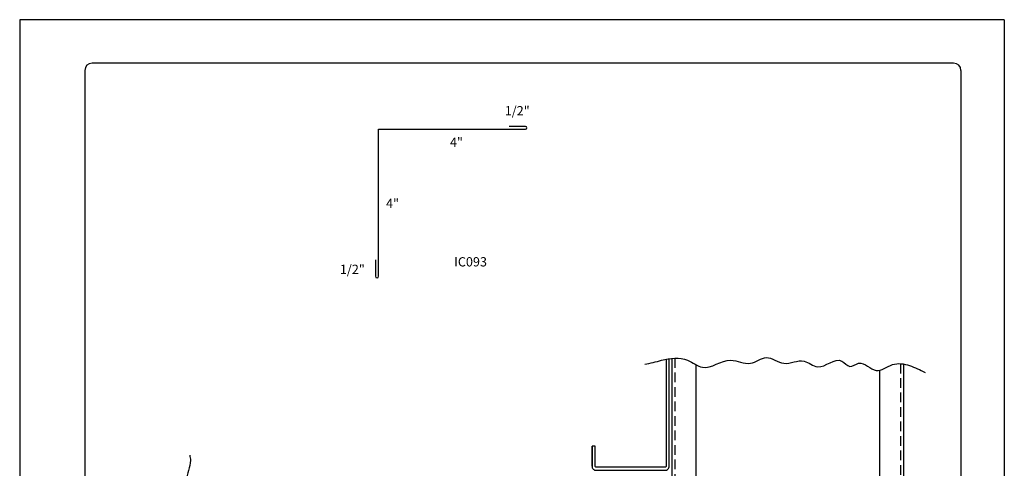
# Model space of a CAD drawing. Units: inches. Extents: x 3.9 to 29.4, y -0.9 to 32.1.
# Drawn here: x 3.9 to 29.4, y 20.5 to 32.1 of the extents above; entities that cross this region are included whole.
import ezdxf

# ---------------------------------------------------------------- set-up
doc = ezdxf.new("R2010")
doc.units = ezdxf.units.IN
doc.header["$MEASUREMENT"] = 0
doc.linetypes.add('DASHED2', pattern=[0.375, 0.25, -0.125])
for name, color, linetype in [('0- BORDER-TITLEBLOCK', 8, 'Continuous'), ('2- FLASHINGS-TRIMS', 3, 'Continuous'), ('3- PURLINS-GIRTS', 171, 'Continuous'), ('5- DIMENSIONS-TEXT', 4, 'Continuous')]:
    doc.layers.add(name, color=color, linetype=linetype)
doc.styles.add('STD', font='simplex.shx', dxfattribs={"height": 0.24})

msp = doc.modelspace()

# ---------------------------------------------------------------- linework, layer by layer
at = {"layer": '0- BORDER-TITLEBLOCK'}
for p, q in [((29.35, 32.114), (3.85, 32.114)), ((3.85, 32.114), (3.85, -0.886)), ((29.35, 32.114), (29.35, -0.886)), ((28.038, 30.989), (5.725, 30.989)), ((5.538, 30.801), (5.538, 0.426)), ((28.225, 30.801), (28.225, 0.426))]:
    msp.add_line(p, q, dxfattribs=at)
for centre, start, end in [((5.725, 30.801), 90, 180), ((28.038, 30.801), 0, 90)]:
    msp.add_arc(centre, 0.188, start, end, dxfattribs=at)
at = {"layer": '2- FLASHINGS-TRIMS'}
msp.add_lwpolyline([(13.066, 25.899), (13.066, 25.472, 1), (13.143, 25.472), (13.143, 29.279), (16.95, 29.279, 1), (16.95, 29.347), (16.523, 29.347)], format="xyb", dxfattribs=at)
at = {"layer": '3- PURLINS-GIRTS'}
for p, q in [((20.739, 23.348), (20.739, 7.624)), ((21.364, 23.167), (21.364, 7.592)), ((26.114, 23.041), (26.114, 7.766)), ((26.739, 23.203), (26.739, 7.738))]:
    msp.add_line(p, q, dxfattribs=at)
at = {"layer": '3- PURLINS-GIRTS', "linetype": 'DASHED2'}
for p, q in [((20.819, 23.354), (20.819, 7.674)), ((26.659, 23.211), (26.659, 7.704))]:
    msp.add_line(p, q, dxfattribs=at)
at = {"layer": '3- PURLINS-GIRTS'}
for points in [[(18.672, 20.561, 0.414214), (18.782, 20.451), (20.562, 20.451, 0.414214), (20.672, 20.561), (20.672, 23.34)], [(20.592, 23.326), (20.592, 20.561, -0.414214), (20.562, 20.531), (18.782, 20.531, -0.414214), (18.752, 20.561), (18.752, 21.076), (18.672, 21.076), (18.672, 20.561), (18.672, 21.076)]]:
    msp.add_lwpolyline(points, format="xyb", dxfattribs=at)
at = {"layer": '5- DIMENSIONS-TEXT'}
for points, knots in [([(20.039, 23.2), (20.182, 23.218), (20.548, 23.334), (21.087, 23.409), (21.62, 22.955), (22.185, 23.454), (22.755, 23.102), (23.199, 23.495), (23.647, 23.093), (24.133, 23.4), (24.582, 22.955), (25.051, 23.477), (25.339, 23.06), (25.662, 23.349), (26.018, 22.885), (26.445, 23.258), (26.908, 23.186), (27.168, 23.049), (27.297, 22.981)], [6.793739, 6.793739, 6.793739, 6.793739, 7.232959, 7.904897, 8.332799, 9.084084, 9.602734, 10.038612, 10.517588, 11.044553, 11.427355, 12.070975, 12.317305, 12.558611, 13.049211, 13.495817, 13.940562, 14.378796, 14.378796, 14.378796, 14.378796]), ([(8.253, 20.841), (8.264, 20.796), (8.297, 20.579), (8.073, 20.216), (8.466, 19.772), (8.064, 19.323), (8.371, 18.837), (7.99, 18.453), (8.197, 18.171), (8.247, 18.033)], [8.950488, 8.950488, 8.950488, 8.950488, 9.084084, 9.602734, 10.038612, 10.517588, 11.044553, 11.427355, 11.847538, 11.847538, 11.847538, 11.847538])]:
    msp.add_open_spline(points, degree=3, knots=knots, dxfattribs=at)

# ---------------------------------------------------------------- texts
at = {"layer": '5- DIMENSIONS-TEXT', "style": 'STD'}
for s, p in [('1/2"', (16.412, 29.638)), ('4"', (14.993, 28.822)), ('4"', (13.337, 27.239)), ('1/2"', (12.142, 25.534)), ('%%UIC093', (15.102, 25.728))]:
    msp.add_text(s, height=0.24, dxfattribs=at).set_placement(p)

doc.saveas('drawing.dxf')
